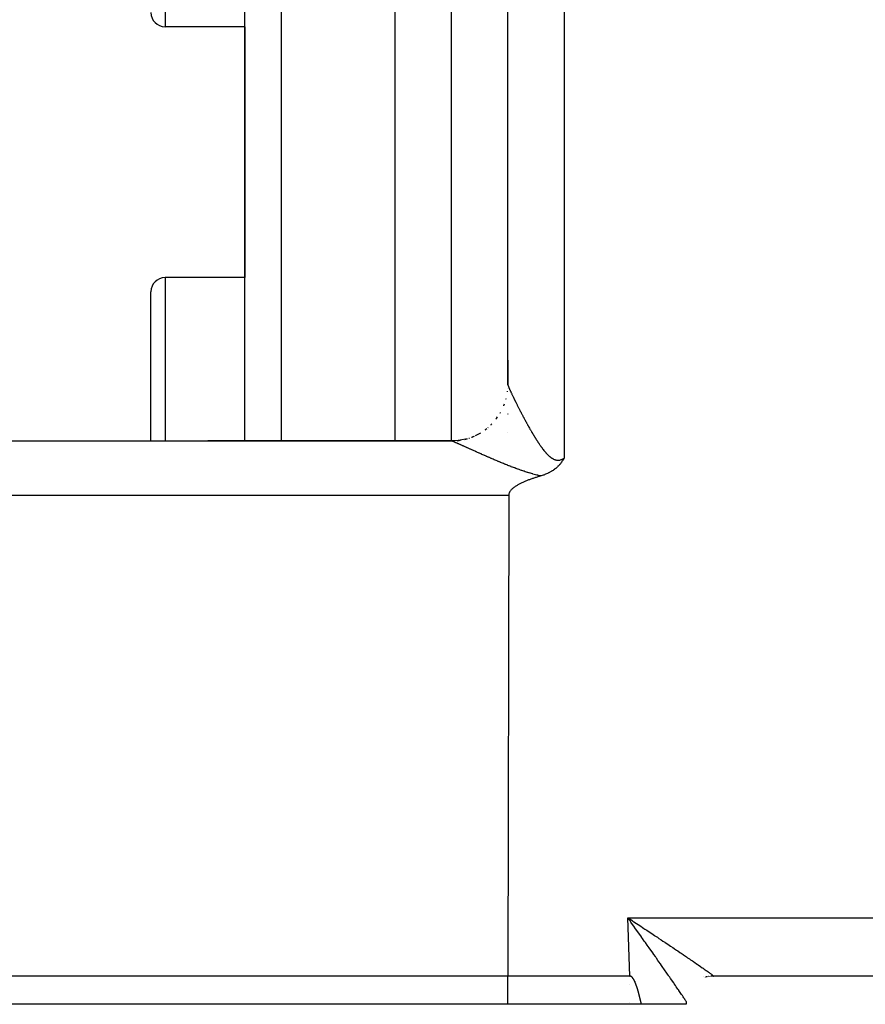
# Model space of a CAD drawing. Extents: x 24 to 1351, y -777 to 283.
# Drawn here: x 749 to 794, y -379 to -327 of the extents above; entities that cross this region are included whole.
import ezdxf

# ---------------------------------------------------------------- set-up
doc = ezdxf.new("R2010")
doc.units = 0
doc.linetypes.add('DASHED', pattern=[11.05, 8.7, -2.35])
doc.layers.get('0').update_dxf_attribs({"linetype": 'CONTINUOUS'})
doc.layers.add('NEVIDI', color=4, linetype='DASHED')

msp = doc.modelspace()

# ---------------------------------------------------------------- linework, layer by layer
at = {"color": 2}
for p, q in [((760.5, -349.405381), (760.5, -257.204154)), ((760.5, -349.405381), (760.5, -257.204154)), ((768.5, -349.405736), (768.5, -257.204154)), ((774.5, -346.405853), (774.5, -311.427829)), ((760.5, -327.343764), (756.25, -327.343764)), ((760.5, -327.343764), (760.5, -340.704154)), ((760.5, -327.343764), (760.5, -340.704154)), ((760.5, -340.704154), (756.25, -340.704154)), ((755.5, -347.204154), (755.5, -341.454154)), ((755.5, -347.204154), (755.5, -341.454154)), ((774.5, -346.4047), (774.5, -345.106211)), ((774.5, -345.106211), (774.5, -346.4047)), ((774.5, -346.605813), (774.5, -346.601228)), ((774.5, -346.601228), (774.5, -346.605813)), ((774.5, -346.601228), (774.5, -346.605813)), ((755.5, -349.404154), (755.5, -347.204154)), ((755.5, -349.404154), (755.5, -347.204154)), ((774.5, -347.968101), (774.5, -347.96625)), ((774.5, -347.96625), (774.5, -347.968101)), ((774.5, -347.96625), (774.5, -347.968101)), ((774.5, -348.93238), (774.5, -348.930477)), ((774.5, -348.930477), (774.5, -348.93238)), ((774.5, -348.930477), (774.5, -348.93238)), ((732.892308, -349.404154), (771.5, -349.404154)), ((771.5, -349.404154), (758.53553, -349.404154)), ((771.5, -349.404154), (758.53553, -349.404154)), ((768.5, -349.420234), (768.5, -349.4188)), ((771.852296, -349.383602), (771.503897, -349.404366)), ((772.2462, -349.310084), (771.852296, -349.383602)), ((777.141563, -350.781003), (777.111381, -350.808791)), ((777.169882, -350.753733), (777.141563, -350.781003)), ((777.175363, -350.748314), (777.169882, -350.753733)), ((777.183342, -350.740339), (777.175363, -350.748314)), ((777.207804, -350.715235), (777.183342, -350.740339)), ((777.22374, -350.698327), (777.207804, -350.715235)), ((777.239155, -350.681552), (777.22374, -350.698327)), ((777.263076, -350.65468), (777.239155, -350.681552)), ((777.269434, -350.647365), (777.263076, -350.65468)), ((777.273259, -350.642927), (777.269434, -350.647365)), ((777.298691, -350.612725), (777.273259, -350.642927)), ((777.318816, -350.587942), (777.298691, -350.612725)), ((777.326995, -350.57764), (777.318816, -350.587942)), ((777.341789, -350.558652), (777.326995, -350.57764)), ((777.354373, -350.542123), (777.341789, -350.558652)), ((777.360838, -350.533489), (777.354373, -350.542123)), ((777.381003, -350.505902), (777.360838, -350.533489)), ((777.39951, -350.47966), (777.381003, -350.505902)), ((777.406634, -350.469324), (777.39951, -350.47966)), ((777.422687, -350.445562), (777.406634, -350.469324)), ((777.43171, -350.431918), (777.422687, -350.445562)), ((777.435405, -350.426272), (777.43171, -350.431918)), ((777.456111, -350.394008), (777.435405, -350.426272)), ((777.46909, -350.373263), (777.456111, -350.394008)), ((777.480128, -350.355323), (777.46909, -350.373263)), ((777.500005, -350.322386), (777.480128, -350.355323)), ((776.094411, -351.316973), (776.053781, -351.329804)), ((776.13501, -351.304212), (776.094411, -351.316973)), ((776.175564, -351.291503), (776.13501, -351.304212)), ((776.216064, -351.27883), (776.175564, -351.291503)), ((776.256496, -351.266176), (776.216064, -351.27883)), ((776.263422, -351.264169), (776.256492, -351.266175)), ((776.279801, -351.259345), (776.263422, -351.264169)), ((776.326555, -351.244927), (776.279801, -351.259345)), ((776.376184, -351.228549), (776.326555, -351.244927)), ((776.387771, -351.224563), (776.376184, -351.228549)), ((776.407476, -351.217639), (776.387771, -351.224563)), ((776.447506, -351.203005), (776.407476, -351.217639)), ((776.471102, -351.194014), (776.447506, -351.203005)), ((776.505377, -351.180456), (776.471102, -351.194014)), ((776.558184, -351.158375), (776.505377, -351.180456)), ((776.561767, -351.156823), (776.558184, -351.158375)), ((776.564003, -351.15585), (776.561767, -351.156823)), ((776.616421, -351.132254), (776.564003, -351.15585)), ((776.654404, -351.114159), (776.616421, -351.132254)), ((776.669275, -351.106838), (776.654404, -351.114159)), ((776.690478, -351.096159), (776.669275, -351.106838)), ((776.720719, -351.080419), (776.690478, -351.096159)), ((776.74191, -351.069011), (776.720719, -351.080419)), ((776.770215, -351.053267), (776.74191, -351.069011)), ((776.808097, -351.031262), (776.770215, -351.053267)), ((776.818144, -351.025242), (776.808097, -351.031262)), ((776.825691, -351.020668), (776.818144, -351.025242)), ((776.864355, -350.996521), (776.825691, -351.020668)), ((776.904965, -350.969816), (776.864355, -350.996521)), ((776.908834, -350.967197), (776.904965, -350.969816)), ((776.913921, -350.963732), (776.908834, -350.967197)), ((776.951526, -350.937381), (776.913921, -350.963732)), ((776.979054, -350.917216), (776.951526, -350.937381)), ((776.992572, -350.907036), (776.979054, -350.917216)), ((777.010477, -350.893261), (776.992572, -350.907036)), ((777.032071, -350.876189), (777.010477, -350.893261)), ((777.047841, -350.863393), (777.032071, -350.876189)), ((777.070074, -350.844858), (777.047841, -350.863393)), ((777.099716, -350.819199), (777.070074, -350.844858)), ((777.106496, -350.813172), (777.099716, -350.819199)), ((777.111381, -350.808791), (777.106496, -350.813172)), ((774.881673, -351.836094), (774.846991, -351.860687)), ((774.91703, -351.812402), (774.881673, -351.836094)), ((774.952968, -351.789524), (774.91703, -351.812402)), ((774.989394, -351.767376), (774.952968, -351.789524)), ((775.026215, -351.745873), (774.989394, -351.767376)), ((775.063354, -351.724944), (775.026215, -351.745873)), ((775.100786, -351.70456), (775.063354, -351.724944)), ((775.138499, -351.684702), (775.100786, -351.70456)), ((775.17648, -351.66535), (775.138499, -351.684702)), ((775.214714, -351.646487), (775.17648, -351.66535)), ((775.253189, -351.628091), (775.214714, -351.646487)), ((775.290319, -351.610865), (775.253189, -351.628091)), ((775.291893, -351.610146), (775.290319, -351.610865)), ((775.330811, -351.59263), (775.291893, -351.610146)), ((775.369932, -351.575527), (775.330811, -351.59263)), ((775.409243, -351.558815), (775.369932, -351.575527)), ((775.44873, -351.542478), (775.409243, -351.558815)), ((775.488381, -351.526496), (775.44873, -351.542478)), ((775.528184, -351.510851), (775.488381, -351.526496)), ((775.568126, -351.495523), (775.528184, -351.510851)), ((775.608195, -351.480495), (775.568126, -351.495523)), ((775.648378, -351.465749), (775.608195, -351.480495)), ((775.688663, -351.451266), (775.648378, -351.465749)), ((775.729037, -351.437028), (775.688663, -351.451266)), ((775.769488, -351.423017), (775.729037, -351.437028)), ((775.810004, -351.409215), (775.769488, -351.423017)), ((775.850572, -351.395604), (775.810004, -351.409215)), ((775.891182, -351.382167), (775.850572, -351.395604)), ((775.931819, -351.368886), (775.891182, -351.382167)), ((775.972473, -351.355744), (775.931819, -351.368886)), ((776.013131, -351.342722), (775.972473, -351.355744)), ((776.053781, -351.329804), (776.013131, -351.342722)), ((774.548981, -352.299455), (774.5, -377.904154)), ((774.55168, -352.257437), (774.548981, -352.299455)), ((774.55971, -352.21633), (774.55168, -352.257437)), ((774.572475, -352.176365), (774.55971, -352.21633)), ((774.589377, -352.137769), (774.572475, -352.176365)), ((774.60982, -352.10077), (774.589377, -352.137769)), ((774.633226, -352.06555), (774.60982, -352.10077)), ((774.659145, -352.032062), (774.633226, -352.06555)), ((774.683791, -352.003837), (774.659145, -352.032062)), ((774.687171, -352.00018), (774.683791, -352.003837)), ((774.7169, -351.969775), (774.687171, -352.00018)), ((774.747934, -351.940723), (774.7169, -351.969775)), ((774.780027, -351.912915), (774.747934, -351.940723)), ((774.813077, -351.886265), (774.780027, -351.912915)), ((774.846991, -351.860687), (774.813077, -351.886265)), ((774.5, -377.904154), (731.670674, -377.904154)), ((781.001828, -377.904154), (774.5, -377.904154)), ((774.5, -379.404154), (774.5, -377.904154)), ((781.001828, -377.904154), (781.015646, -377.904154)), ((781.015646, -377.904154), (781.001828, -377.904154)), ((781.015585, -377.905029), (781.001828, -377.904154)), ((781.029018, -377.907644), (781.015585, -377.905029)), ((781.042065, -377.911788), (781.029018, -377.907644)), ((781.054667, -377.917255), (781.042065, -377.911788)), ((781.066762, -377.923836), (781.054667, -377.917255)), ((781.0783, -377.931329), (781.066762, -377.923836)), ((781.089295, -377.939588), (781.0783, -377.931329)), ((781.099792, -377.948487), (781.089295, -377.939588)), ((781.109836, -377.957905), (781.099792, -377.948487)), ((781.119469, -377.967728), (781.109836, -377.957905)), ((781.128725, -377.977902), (781.119469, -377.967728)), ((781.137632, -377.988386), (781.128725, -377.977902)), ((781.146222, -377.999137), (781.137632, -377.988386)), ((781.154523, -378.010115), (781.146222, -377.999137)), ((781.162564, -378.021283), (781.154523, -378.010115)), ((781.170364, -378.032619), (781.162564, -378.021283)), ((781.17794, -378.044107), (781.170364, -378.032619)), ((781.185307, -378.055733), (781.17794, -378.044107)), ((781.192482, -378.06748), (781.185307, -378.055733)), ((784.905972, -377.904154), (784.903184, -377.904154)), ((784.903255, -377.904154), (784.905972, -377.904154)), ((785.268587, -377.904154), (785.270033, -377.904154)), ((785.289585, -377.904154), (785.291182, -377.904154)), ((785.291182, -377.904154), (785.289585, -377.904154)), ((785.395865, -377.904154), (785.385113, -377.904154)), ((785.386481, -377.904302), (785.394063, -377.904202)), ((785.391417, -377.904154), (785.394312, -377.904154)), ((785.447241, -377.904145), (785.423246, -377.904352)), ((785.447241, -377.904145), (785.423246, -377.904352)), ((785.424668, -377.904154), (785.44687, -377.904154)), ((917.550511, -377.904154), (785.446872, -377.904154)), ((781.199482, -378.079333), (781.192482, -378.06748)), ((781.206322, -378.091277), (781.199482, -378.079333)), ((781.21301, -378.103305), (781.206322, -378.091277)), ((781.219553, -378.115413), (781.21301, -378.103305)), ((781.225956, -378.127598), (781.219553, -378.115413)), ((781.232227, -378.139854), (781.225956, -378.127598)), ((781.23837, -378.152179), (781.232227, -378.139854)), ((781.244391, -378.164567), (781.23837, -378.152179)), ((781.250298, -378.177015), (781.244391, -378.164567)), ((781.256096, -378.189519), (781.250298, -378.177015)), ((781.26179, -378.202075), (781.256096, -378.189519)), ((781.267387, -378.214679), (781.26179, -378.202075)), ((781.272893, -378.227326), (781.267387, -378.214679)), ((781.278315, -378.240012), (781.272893, -378.227326)), ((781.283657, -378.252735), (781.278315, -378.240012)), ((781.288926, -378.265489), (781.283657, -378.252735)), ((781.294129, -378.27827), (781.288926, -378.265489)), ((781.29927, -378.291075), (781.294129, -378.27827)), ((781.304356, -378.303899), (781.29927, -378.291075)), ((781.30939, -378.316741), (781.304356, -378.303899)), ((781.310224, -378.318883), (781.30939, -378.316741)), ((781.314372, -378.329601), (781.310224, -378.318883)), ((781.319303, -378.342478), (781.314372, -378.329601)), ((781.324184, -378.355373), (781.319303, -378.342478)), ((781.329015, -378.368284), (781.324184, -378.355373)), ((781.333797, -378.381212), (781.329015, -378.368284)), ((781.338531, -378.394156), (781.333797, -378.381212)), ((781.343217, -378.407116), (781.338531, -378.394156)), ((781.347857, -378.420091), (781.343217, -378.407116)), ((781.352451, -378.433082), (781.347857, -378.420091)), ((781.357, -378.446088), (781.352451, -378.433082)), ((781.361504, -378.459109), (781.357, -378.446088)), ((781.365964, -378.472145), (781.361504, -378.459109)), ((781.370381, -378.485195), (781.365964, -378.472145)), ((781.374756, -378.498259), (781.370381, -378.485195)), ((781.379089, -378.511336), (781.374756, -378.498259)), ((781.383381, -378.524427), (781.379089, -378.511336)), ((781.387633, -378.537532), (781.383381, -378.524427)), ((781.391845, -378.550649), (781.387633, -378.537532)), ((781.396019, -378.563778), (781.391845, -378.550649)), ((781.400154, -378.576921), (781.396019, -378.563778)), ((781.404253, -378.590075), (781.400154, -378.576921)), ((781.408315, -378.603241), (781.404253, -378.590075)), ((781.412341, -378.616418), (781.408315, -378.603241)), ((781.416331, -378.629607), (781.412341, -378.616418)), ((781.420288, -378.642806), (781.416331, -378.629607)), ((781.42421, -378.656016), (781.420288, -378.642806)), ((781.4281, -378.669237), (781.42421, -378.656016)), ((781.431958, -378.682467), (781.4281, -378.669237)), ((781.435784, -378.695708), (781.431958, -378.682467)), ((781.439579, -378.708958), (781.435784, -378.695708)), ((781.443344, -378.722217), (781.439579, -378.708958)), ((781.44708, -378.735485), (781.443344, -378.722217)), ((781.450787, -378.748762), (781.44708, -378.735485)), ((781.454467, -378.762048), (781.450787, -378.748762)), ((781.458119, -378.775341), (781.454467, -378.762048)), ((781.461745, -378.788642), (781.458119, -378.775341)), ((781.465345, -378.801951), (781.461745, -378.788642)), ((781.46892, -378.815268), (781.465345, -378.801951)), ((781.47247, -378.828591), (781.46892, -378.815268)), ((781.475998, -378.841921), (781.47247, -378.828591)), ((781.479502, -378.855257), (781.475998, -378.841921)), ((781.482984, -378.8686), (781.479502, -378.855257)), ((781.486445, -378.881948), (781.482984, -378.8686)), ((781.489886, -378.895302), (781.486445, -378.881948)), ((781.493306, -378.908662), (781.489886, -378.895302)), ((781.496707, -378.922026), (781.493306, -378.908662)), ((781.50009, -378.935395), (781.496707, -378.922026)), ((781.503455, -378.948769), (781.50009, -378.935395)), ((781.506803, -378.962147), (781.503455, -378.948769)), ((781.510135, -378.975529), (781.506803, -378.962147)), ((781.513451, -378.988915), (781.510135, -378.975529)), ((781.516752, -379.002304), (781.513451, -378.988915)), ((781.520039, -379.015696), (781.516752, -379.002304)), ((781.523313, -379.02909), (781.520039, -379.015696)), ((781.526574, -379.042488), (781.523313, -379.02909)), ((781.529823, -379.055888), (781.526574, -379.042488)), ((781.533061, -379.069289), (781.529823, -379.055888)), ((781.536288, -379.082692), (781.533061, -379.069289)), ((781.539506, -379.096097), (781.536288, -379.082692)), ((781.542714, -379.109503), (781.539506, -379.096097)), ((774.5, -379.404154), (731.069148, -379.404154)), ((781.612477, -379.404154), (774.5, -379.404154)), ((781.545915, -379.12291), (781.542714, -379.109503)), ((781.549107, -379.136317), (781.545915, -379.12291)), ((781.552293, -379.149725), (781.549107, -379.136317)), ((781.555472, -379.163132), (781.552293, -379.149725)), ((781.558646, -379.17654), (781.555472, -379.163132)), ((781.561816, -379.189947), (781.558646, -379.17654)), ((781.564981, -379.203353), (781.561816, -379.189947)), ((781.568143, -379.216758), (781.564981, -379.203353)), ((781.571303, -379.230161), (781.568143, -379.216758)), ((781.574461, -379.243563), (781.571303, -379.230161)), ((781.577617, -379.256963), (781.574461, -379.243563)), ((781.580774, -379.270361), (781.577617, -379.256963)), ((781.583931, -379.283756), (781.580774, -379.270361)), ((781.587088, -379.297148), (781.583931, -379.283756)), ((781.590248, -379.310538), (781.587088, -379.297148)), ((781.59341, -379.323924), (781.590248, -379.310538)), ((781.596575, -379.337306), (781.59341, -379.323924)), ((781.599745, -379.350684), (781.596575, -379.337306)), ((781.602919, -379.364059), (781.599745, -379.350684)), ((781.606098, -379.377429), (781.602919, -379.364059)), ((781.609284, -379.390794), (781.606098, -379.377429)), ((781.612477, -379.404154), (781.609284, -379.390794)), ((784, -379.404154), (781.612477, -379.404154)), ((784, -379.304154), (784, -379.404154))]:
    msp.add_line(p, q, dxfattribs=at)
for centre, radius, start, end in [((756.25, -326.593764), 0.75, 180, 270), ((756.25, -341.454154), 0.75, 90, 180), ((771.5, -346.404154), 3, 337.839708, 338.326252), ((771.5, -346.404154), 3, 330.164795, 330.369942), ((771.5, -346.404154), 3, 314.999994, 315.759091), ((771.5, -346.404154), 3, 322.499994, 323.267322), ((771.5, -346.404154), 3, 291.845511, 293.434369), ((771.5, -346.404154), 3, 299.67038, 301.4911), ((771.5, -346.404154), 3, 307.332902, 308.273911), ((771.5, -346.404154), 3, 269.999963, 272.654865), ((771.5, -346.404154), 3, 276.51578, 278.942487), ((771.5, -346.404154), 3, 284.340731, 286.122923), ((785.4, -379.304154), 1.4, 106.984478, 107.120224), ((785.4, -379.304154), 1.4, 104.798068, 105.541549), ((785.4, -379.304154), 1.4, 102.601237, 104.105787), ((785.4, -379.304154), 1.4, 101.439256, 101.660249), ((785.4, -379.304154), 1.4, 98.347206, 98.58907), ((785.4, -379.304154), 1.4, 96.926608, 97.085523), ((785.4, -379.304154), 1.4, 89.048591, 93.613209), ((785.4, -379.304154), 1.4, 178.255725, 180)]:
    msp.add_arc(centre, radius, start, end, dxfattribs=at)
at = {"layer": 'NEVIDI', "color": 7, "linetype": 'CONTINUOUS'}
for p, q in [((762.430201, -257.204154), (762.430201, -349.405467)), ((771.5, -349.40587), (771.5, -257.204154)), ((777.5, -311.323131), (777.5, -350.322387)), ((756.25, -320.843764), (756.25, -327.343764)), ((756.25, -340.704154), (756.25, -347.204154)), ((774.5, -346.405853), (774.500153, -346.40864)), ((774.500153, -346.40864), (774.500212, -346.409193)), ((774.500212, -346.409193), (774.500861, -346.413449)), ((774.500861, -346.413449), (774.500993, -346.414148)), ((774.500993, -346.414148), (774.502139, -346.419373)), ((774.502139, -346.419373), (774.502344, -346.420213)), ((774.502344, -346.420213), (774.503984, -346.426404)), ((774.503984, -346.426404), (774.50426, -346.427382)), ((774.50426, -346.427382), (774.506377, -346.434487)), ((774.506377, -346.434487), (774.506733, -346.435631)), ((774.506733, -346.435631), (774.509323, -346.443651)), ((774.509323, -346.443651), (774.50975, -346.444931)), ((774.50975, -346.444931), (774.512491, -346.452943)), ((774.512491, -346.452943), (774.512819, -346.45388)), ((774.512819, -346.45388), (774.513311, -346.45528)), ((774.513311, -346.45528), (774.516861, -346.465166)), ((774.516861, -346.465166), (774.517418, -346.466688)), ((774.517418, -346.466688), (774.521431, -346.477464)), ((774.521431, -346.477464), (774.522057, -346.479117)), ((774.522057, -346.479117), (774.526528, -346.490765)), ((774.526528, -346.490765), (774.527221, -346.492549)), ((774.527221, -346.492549), (774.532157, -346.50509)), ((774.532157, -346.50509), (774.53293, -346.50703)), ((774.53293, -346.50703), (774.5383, -346.520385)), ((774.5383, -346.520385), (774.539135, -346.522441)), ((774.539135, -346.522441), (774.544965, -346.536671)), ((774.544965, -346.536671), (774.545882, -346.538892)), ((774.545882, -346.538892), (774.552152, -346.553949)), ((774.552152, -346.553949), (774.553141, -346.556307)), ((774.553141, -346.556307), (774.55986, -346.572211)), ((774.55986, -346.572211), (774.560889, -346.574629)), ((774.560889, -346.574629), (774.568088, -346.59145)), ((774.568088, -346.59145), (774.569174, -346.593973)), ((774.569174, -346.593973), (774.570686, -346.597477)), ((774.570686, -346.597477), (774.576802, -346.611587)), ((774.475814, -346.782713), (774.479727, -346.753843)), ((774.576802, -346.611587), (774.577964, -346.614256)), ((774.577964, -346.614256), (774.586035, -346.632695)), ((774.586035, -346.632695), (774.587263, -346.635487)), ((774.587263, -346.635487), (774.595775, -346.654743)), ((774.595775, -346.654743), (774.59707, -346.657657)), ((774.59707, -346.657657), (774.606021, -346.677722)), ((774.606021, -346.677722), (774.607374, -346.680744)), ((774.607374, -346.680744), (774.616761, -346.701611)), ((774.616761, -346.701611), (774.618173, -346.704737)), ((774.618173, -346.704737), (774.627955, -346.726317)), ((774.627955, -346.726317), (774.629443, -346.729588)), ((774.629443, -346.729588), (774.639593, -346.751826)), ((774.639593, -346.751826), (774.641118, -346.755156)), ((774.641118, -346.755156), (774.651663, -346.778116)), ((774.651663, -346.778116), (774.653245, -346.781551)), ((774.653245, -346.781551), (774.664155, -346.805171)), ((774.664155, -346.805171), (774.665792, -346.808707)), ((774.665792, -346.808707), (774.675455, -346.829522)), ((774.675455, -346.829522), (774.677107, -346.833073)), ((774.677107, -346.833073), (774.678792, -346.836693)), ((774.678792, -346.836693), (774.690409, -346.861584)), ((774.690409, -346.861584), (774.692129, -346.86526)), ((774.692129, -346.86526), (774.704105, -346.890794)), ((774.704105, -346.890794), (774.705892, -346.894596)), ((774.705892, -346.894596), (774.718193, -346.920698)), ((774.718193, -346.920698), (774.720033, -346.924593)), ((774.720033, -346.924593), (774.732684, -346.951315)), ((774.732684, -346.951315), (774.734579, -346.955309)), ((774.734579, -346.955309), (774.747586, -346.98266)), ((774.747586, -346.98266), (774.749526, -346.98673)), ((774.749526, -346.98673), (774.762858, -347.01464)), ((774.762858, -347.01464), (774.764879, -347.018861)), ((774.764879, -347.018861), (774.77854, -347.047332)), ((774.77854, -347.047332), (774.78058, -347.051574)), ((774.78058, -347.051574), (774.794596, -347.080661)), ((774.794596, -347.080661), (774.796685, -347.084988)), ((774.796685, -347.084988), (774.811019, -347.114609)), ((774.811019, -347.114609), (774.81315, -347.119004)), ((774.81315, -347.119004), (774.825188, -347.143789)), ((756.25, -347.204154), (756.25, -349.404154)), ((774.282196, -347.527762), (774.285274, -347.520101)), ((774.285274, -347.520101), (774.315004, -347.434337)), ((774.398481, -347.177829), (774.40682, -347.147504)), ((774.40682, -347.147504), (774.408858, -347.139477)), ((774.825188, -347.143789), (774.827785, -347.149125)), ((774.827785, -347.149125), (774.829968, -347.15361)), ((774.829968, -347.15361), (774.844944, -347.184308)), ((774.844944, -347.184308), (774.847193, -347.188911)), ((774.847193, -347.188911), (774.86244, -347.220043)), ((774.86244, -347.220043), (774.864726, -347.224701)), ((774.864726, -347.224701), (774.8803, -347.256381)), ((774.8803, -347.256381), (774.88262, -347.26109)), ((774.88262, -347.26109), (774.898516, -347.293302)), ((774.898516, -347.293302), (774.900877, -347.298079)), ((774.900877, -347.298079), (774.91705, -347.330727)), ((774.91705, -347.330727), (774.919453, -347.335571)), ((774.919453, -347.335571), (774.935937, -347.368724)), ((774.935937, -347.368724), (774.938393, -347.373655)), ((774.938393, -347.373655), (774.955127, -347.407186)), ((774.955127, -347.407186), (774.957603, -347.412138)), ((774.957603, -347.412138), (774.974609, -347.446089)), ((774.974609, -347.446089), (774.977126, -347.451104)), ((774.977126, -347.451104), (774.994374, -347.485412)), ((774.994374, -347.485412), (774.99693, -347.490487)), ((774.99693, -347.490487), (775.014402, -347.525114)), ((775.014402, -347.525114), (775.016967, -347.530189)), ((775.016967, -347.530189), (775.017348, -347.530944)), ((775.017348, -347.530944), (775.034675, -347.565161)), ((775.034675, -347.565161), (775.037322, -347.570378)), ((775.037322, -347.570378), (775.05525, -347.605658)), ((775.05525, -347.605658), (775.057912, -347.610888)), ((775.057912, -347.610888), (775.076073, -347.646501)), ((775.076073, -347.646501), (775.078758, -347.651757)), ((773.892329, -348.215516), (773.953249, -348.126649)), ((774.09195, -347.915154), (774.107924, -347.88823)), ((775.078758, -347.651757), (775.097091, -347.687581)), ((775.097091, -347.687581), (775.099809, -347.692883)), ((775.099809, -347.692883), (775.118393, -347.72907)), ((775.118393, -347.72907), (775.121154, -347.734435)), ((775.121154, -347.734435), (775.139933, -347.770871)), ((775.139933, -347.770871), (775.142722, -347.776272)), ((775.142722, -347.776272), (775.161708, -347.812975)), ((775.161708, -347.812975), (775.164524, -347.818409)), ((775.164524, -347.818409), (775.18372, -347.855381)), ((775.18372, -347.855381), (775.186569, -347.860859)), ((775.186569, -347.860859), (775.206009, -347.898162)), ((775.206009, -347.898162), (775.20891, -347.903718)), ((775.20891, -347.903718), (775.22852, -347.941205)), ((775.22852, -347.941205), (775.231439, -347.946775)), ((775.231439, -347.946775), (775.249105, -347.980422)), ((775.249105, -347.980422), (775.251285, -347.984567)), ((775.251285, -347.984567), (775.254237, -347.990177)), ((775.254237, -347.990177), (775.274322, -348.028274)), ((775.274322, -348.028274), (775.277302, -348.033915)), ((775.277302, -348.033915), (775.297624, -348.072309)), ((775.297624, -348.072309), (775.300602, -348.077924)), ((775.300602, -348.077924), (775.321129, -348.116549)), ((775.321129, -348.116549), (775.324157, -348.122234)), ((775.324157, -348.122234), (775.344884, -348.161075)), ((775.344884, -348.161075), (775.34795, -348.166808)), ((775.34795, -348.166808), (775.368881, -348.205867)), ((773.428196, -348.699171), (773.448836, -348.681684)), ((773.603288, -348.543907), (773.624074, -348.523824)), ((773.624074, -348.523824), (773.629894, -348.517973)), ((773.867809, -348.246788), (773.887327, -348.222105)), ((773.887327, -348.222105), (773.892329, -348.215516)), ((775.368881, -348.205867), (775.371976, -348.211631)), ((775.371976, -348.211631), (775.393077, -348.250838)), ((775.393077, -348.250838), (775.396273, -348.256764)), ((775.396273, -348.256764), (775.417593, -348.296205)), ((775.417593, -348.296205), (775.420756, -348.302043)), ((775.420756, -348.302043), (775.442328, -348.341768)), ((775.442328, -348.341768), (775.445518, -348.347628)), ((775.445518, -348.347628), (775.467286, -348.387525)), ((775.467286, -348.387525), (775.470511, -348.393423)), ((775.470511, -348.393423), (775.492495, -348.433521)), ((775.492495, -348.433521), (775.49574, -348.439426)), ((775.49574, -348.439426), (775.516624, -348.477332)), ((775.516624, -348.477332), (775.517946, -348.479725)), ((775.517946, -348.479725), (775.521237, -348.485683)), ((775.521237, -348.485683), (775.543671, -348.526189)), ((775.543671, -348.526189), (775.546993, -348.532171)), ((775.546993, -348.532171), (775.569632, -348.572827)), ((775.569632, -348.572827), (775.572986, -348.578834)), ((775.572986, -348.578834), (775.595834, -348.619636)), ((775.595834, -348.619636), (775.599208, -348.625644)), ((775.599208, -348.625644), (775.622189, -348.666449)), ((775.622189, -348.666449), (775.625594, -348.672476)), ((775.625594, -348.672476), (775.648824, -348.713476)), ((772.561929, -349.210346), (772.591978, -349.198775)), ((772.597417, -349.19668), (772.62945, -349.184345)), ((772.62945, -349.184345), (772.637038, -349.18125)), ((772.637038, -349.18125), (772.719867, -349.142674)), ((772.780292, -349.114532), (772.893641, -349.061742)), ((772.893641, -349.061742), (772.957769, -349.026607)), ((772.961757, -349.024422), (772.989563, -349.009187)), ((772.989563, -349.009187), (772.997035, -349.0049)), ((773.296177, -348.807507), (773.322955, -348.787786)), ((773.322955, -348.787786), (773.329884, -348.78247)), ((773.329884, -348.78247), (773.379703, -348.740259)), ((775.648824, -348.713476), (775.652268, -348.719536)), ((775.652268, -348.719536), (775.675674, -348.760592)), ((775.675674, -348.760592), (775.679135, -348.766644)), ((775.679135, -348.766644), (775.702684, -348.807685)), ((775.702684, -348.807685), (775.70617, -348.813741)), ((775.70617, -348.813741), (775.729897, -348.854822)), ((775.729897, -348.854822), (775.733417, -348.860895)), ((775.733417, -348.860895), (775.757308, -348.901978)), ((775.757308, -348.901978), (775.76085, -348.908046)), ((775.76085, -348.908046), (775.784884, -348.949078)), ((775.784884, -348.949078), (775.788439, -348.955125)), ((775.788439, -348.955125), (775.812636, -348.996126)), ((775.812636, -348.996126), (775.815772, -349.00142)), ((775.815772, -349.00142), (775.816221, -349.002178)), ((775.816221, -349.002178), (775.840548, -349.043074)), ((775.840548, -349.043074), (775.844212, -349.049208)), ((775.844212, -349.049208), (775.868723, -349.090074)), ((775.868723, -349.090074), (775.872371, -349.09613)), ((775.872371, -349.09613), (775.897106, -349.137013)), ((775.897106, -349.137013), (775.900767, -349.143038)), ((775.900767, -349.143038), (775.925648, -349.18379)), ((775.925648, -349.18379), (775.929331, -349.189795)), ((775.929331, -349.189795), (775.9544, -349.230461)), ((771.503377, -349.404313), (771.499998, -349.404154)), ((771.503897, -349.404366), (771.503377, -349.404313)), ((771.50737, -349.404913), (771.503897, -349.404366)), ((771.507796, -349.405003), (771.652406, -349.398858)), ((771.510716, -349.405694), (771.507797, -349.405003)), ((771.511401, -349.40587), (771.510716, -349.405694)), ((771.516513, -349.407305), (771.511401, -349.40587)), ((771.51734, -349.407552), (771.516513, -349.407305)), ((771.523436, -349.409479), (771.51734, -349.407552)), ((771.524408, -349.409799), (771.523436, -349.409479)), ((771.531433, -349.412196), (771.524408, -349.409799)), ((771.532541, -349.412585), (771.531433, -349.412196)), ((771.540529, -349.41546), (771.532541, -349.412585)), ((771.541778, -349.415919), (771.540529, -349.41546)), ((771.549481, -349.418799), (771.541778, -349.415919)), ((771.550712, -349.419266), (771.549481, -349.418799)), ((771.552106, -349.419797), (771.550712, -349.419266)), ((771.561968, -349.423604), (771.552106, -349.419797)), ((771.563492, -349.4242), (771.561968, -349.423604)), ((771.574249, -349.428454), (771.563492, -349.4242)), ((771.575904, -349.429115), (771.574249, -349.428454)), ((771.587604, -349.433832), (771.575904, -349.429115)), ((771.589388, -349.434557), (771.587604, -349.433832)), ((771.601976, -349.439712), (771.589388, -349.434557)), ((771.6039, -349.440506), (771.601976, -349.439712)), ((771.617411, -349.446112), (771.6039, -349.440506)), ((771.619472, -349.446972), (771.617411, -349.446112)), ((771.633855, -349.453007), (771.619472, -349.446972)), ((771.63604, -349.453928), (771.633855, -349.453007)), ((771.651301, -349.460391), (771.63604, -349.453928)), ((771.653618, -349.461377), (771.651301, -349.460391)), ((771.669785, -349.468279), (771.653618, -349.461377)), ((771.672235, -349.469329), (771.669785, -349.468279)), ((771.689256, -349.476647), (771.672235, -349.469329)), ((771.691838, -349.477761), (771.689256, -349.476647)), ((771.708679, -349.485045), (771.691838, -349.477761)), ((771.709746, -349.485507), (771.708679, -349.485045)), ((771.712453, -349.486681), (771.709746, -349.485507)), ((771.731248, -349.494854), (771.712453, -349.486681)), ((771.734082, -349.49609), (771.731248, -349.494854)), ((771.75373, -349.504674), (771.734082, -349.49609)), ((771.756692, -349.505971), (771.75373, -349.504674)), ((771.777228, -349.514981), (771.756692, -349.505971)), ((771.780322, -349.516341), (771.777228, -349.514981)), ((771.801695, -349.525753), (771.780322, -349.516341)), ((771.804875, -349.527155), (771.801695, -349.525753)), ((771.802951, -349.389167), (771.855832, -349.383831)), ((771.827129, -349.536988), (771.804875, -349.527155)), ((771.830472, -349.538467), (771.827129, -349.536988)), ((771.853466, -349.548657), (771.830472, -349.538467)), ((771.856916, -349.550187), (771.853466, -349.548657)), ((771.855832, -349.383831), (771.864128, -349.382829)), ((771.880608, -349.560714), (771.856916, -349.550187)), ((771.864128, -349.382829), (771.981348, -349.362859)), ((771.884159, -349.562293), (771.880608, -349.560714)), ((771.908639, -349.573195), (771.884159, -349.562293)), ((771.912306, -349.57483), (771.908639, -349.573195)), ((771.937379, -349.586019), (771.912306, -349.57483)), ((771.941133, -349.587695), (771.937379, -349.586019)), ((771.966971, -349.599246), (771.941133, -349.587695)), ((771.970838, -349.600977), (771.966971, -349.599246)), ((771.976244, -349.603396), (771.970838, -349.600977)), ((771.997326, -349.612836), (771.976244, -349.603396)), ((772.001288, -349.614611), (771.997326, -349.612836)), ((772.028419, -349.626774), (772.001288, -349.614611)), ((772.032474, -349.628593), (772.028419, -349.626774)), ((772.06029, -349.641075), (772.032474, -349.628593)), ((772.064438, -349.642938), (772.06029, -349.641075)), ((772.092892, -349.655717), (772.064438, -349.642938)), ((772.09714, -349.657626), (772.092892, -349.655717)), ((772.126307, -349.670735), (772.09714, -349.657626)), ((772.130661, -349.672692), (772.126307, -349.670735)), ((772.160378, -349.686056), (772.130661, -349.672692)), ((772.164827, -349.688058), (772.160378, -349.686056)), ((772.195192, -349.701719), (772.164827, -349.688058)), ((772.19972, -349.703757), (772.195192, -349.701719)), ((772.230775, -349.717734), (772.19972, -349.703757)), ((772.212716, -349.318677), (772.249412, -349.309922)), ((772.235405, -349.719819), (772.230775, -349.717734)), ((772.26697, -349.734029), (772.235405, -349.719819)), ((772.249412, -349.309922), (772.257417, -349.307845)), ((772.257417, -349.307845), (772.357243, -349.276719)), ((772.271685, -349.736151), (772.26697, -349.734029)), ((772.303885, -349.750648), (772.271685, -349.736151)), ((772.422194, -349.256467), (772.453216, -349.246794)), ((775.9544, -349.230461), (775.958132, -349.236483)), ((775.958132, -349.236483), (775.983432, -349.277103)), ((775.983432, -349.277103), (775.987191, -349.283105)), ((775.987191, -349.283105), (776.01266, -349.323547)), ((776.01266, -349.323547), (776.016433, -349.329503)), ((776.016433, -349.329503), (776.042081, -349.369755)), ((776.042081, -349.369755), (776.046001, -349.375871)), ((776.046001, -349.375871), (776.071878, -349.41598)), ((776.071878, -349.41598), (776.075759, -349.421956)), ((776.075759, -349.421956), (776.101827, -349.461835)), ((776.101827, -349.461835), (776.105704, -349.467726)), ((776.105704, -349.467726), (776.132022, -349.507433)), ((776.132022, -349.507433), (776.136049, -349.513463)), ((776.136049, -349.513463), (776.141668, -349.521861)), ((776.141668, -349.521861), (776.162527, -349.552826)), ((776.162527, -349.552826), (776.16658, -349.558805)), ((776.16658, -349.558805), (776.193335, -349.59796)), ((776.193335, -349.59796), (776.197376, -349.603827)), ((776.197376, -349.603827), (776.224462, -349.642813)), ((776.224462, -349.642813), (776.228469, -349.64853)), ((776.228469, -349.64853), (776.255845, -349.687247)), ((776.255845, -349.687247), (776.259889, -349.692915)), ((776.259889, -349.692915), (776.287498, -349.731235)), ((776.287498, -349.731235), (776.291593, -349.736863)), ((776.291593, -349.736863), (776.319482, -349.774789)), ((772.308683, -349.752808), (772.303885, -349.750648)), ((772.341551, -349.767606), (772.308683, -349.752808)), ((772.346447, -349.76981), (772.341551, -349.767606)), ((772.350955, -349.771839), (772.346447, -349.76981)), ((772.379918, -349.784876), (772.350955, -349.771839)), ((772.384886, -349.787112), (772.379918, -349.784876)), ((772.418984, -349.802456), (772.384886, -349.787112)), ((772.424061, -349.804741), (772.418984, -349.802456)), ((772.458682, -349.820314), (772.424061, -349.804741)), ((772.463836, -349.822632), (772.458682, -349.820314)), ((772.499061, -349.838471), (772.463836, -349.822632)), ((772.504308, -349.840829), (772.499061, -349.838471)), ((772.540128, -349.856926), (772.504308, -349.840829)), ((772.545453, -349.859319), (772.540128, -349.856926)), ((772.581728, -349.875609), (772.545453, -349.859319)), ((772.587118, -349.878029), (772.581728, -349.875609)), ((772.623747, -349.894466), (772.587118, -349.878029)), ((772.62919, -349.896908), (772.623747, -349.894466)), ((772.666318, -349.913556), (772.62919, -349.896908)), ((772.671834, -349.916028), (772.666318, -349.913556)), ((772.709358, -349.932838), (772.671834, -349.916028)), ((772.714932, -349.935333), (772.709358, -349.932838)), ((772.752835, -349.952295), (772.714932, -349.935333)), ((772.758468, -349.954815), (772.752835, -349.952295)), ((772.796877, -349.971984), (772.758468, -349.954815)), ((772.802579, -349.974531), (772.796877, -349.971984)), ((772.831342, -349.987375), (772.802579, -349.974531)), ((772.841317, -349.991827), (772.831342, -349.987375)), ((772.847067, -349.994393), (772.841317, -349.991827)), ((772.886231, -350.011857), (772.847067, -349.994393)), ((772.89205, -350.01445), (772.886231, -350.011857)), ((772.931693, -350.032103), (772.89205, -350.01445)), ((772.937576, -350.03472), (772.931693, -350.032103)), ((772.97749, -350.052467), (772.937576, -350.03472)), ((772.983412, -350.055098), (772.97749, -350.052467)), ((773.023835, -350.073041), (772.983412, -350.055098)), ((773.029811, -350.075692), (773.023835, -350.073041)), ((773.070672, -350.093799), (773.029811, -350.075692)), ((773.076733, -350.096483), (773.070672, -350.093799)), ((773.117845, -350.114668), (773.076733, -350.096483)), ((773.123943, -350.117363), (773.117845, -350.114668)), ((773.165565, -350.13574), (773.123943, -350.117363)), ((773.171721, -350.138455), (773.165565, -350.13574)), ((773.213761, -350.15698), (773.171721, -350.138455)), ((773.219995, -350.159725), (773.213761, -350.15698)), ((773.262369, -350.178359), (773.219995, -350.159725)), ((773.268652, -350.181119), (773.262369, -350.178359)), ((773.31135, -350.199855), (773.268652, -350.181119)), ((773.317688, -350.202634), (773.31135, -350.199855)), ((773.3609, -350.221554), (773.317688, -350.202634)), ((773.367306, -350.224356), (773.3609, -350.221554)), ((773.410823, -350.243366), (773.367306, -350.224356)), ((773.417275, -350.246181), (773.410823, -350.243366)), ((773.461207, -350.265326), (773.417275, -350.246181)), ((773.467716, -350.268159), (773.461207, -350.265326)), ((773.511986, -350.2874), (773.467716, -350.268159)), ((776.319482, -349.774789), (776.32372, -349.78049)), ((776.32372, -349.78049), (776.35192, -349.817992)), ((776.35192, -349.817992), (776.356107, -349.823494)), ((776.356107, -349.823494), (776.384655, -349.860552)), ((776.384655, -349.860552), (776.38891, -349.866004)), ((776.38891, -349.866004), (776.417789, -349.902522)), ((776.417789, -349.902522), (776.422099, -349.907896)), ((776.422099, -349.907896), (776.451437, -349.943951)), ((776.451437, -349.943951), (776.455792, -349.949223)), ((776.455792, -349.949223), (776.485461, -349.984561)), ((776.485461, -349.984561), (776.489124, -349.988854)), ((776.489124, -349.988854), (776.489809, -349.989655)), ((776.489809, -349.989655), (776.519878, -350.024265)), ((776.519878, -350.024265), (776.52436, -350.029331)), ((776.52436, -350.029331), (776.554805, -350.06308)), ((776.554805, -350.06308), (776.559338, -350.068004)), ((776.559338, -350.068004), (776.59011, -350.100713)), ((776.59011, -350.100713), (776.594698, -350.105481)), ((776.594698, -350.105481), (776.625792, -350.137019)), ((776.625792, -350.137019), (776.630545, -350.141719)), ((776.630545, -350.141719), (776.661975, -350.171964)), ((776.661975, -350.171964), (776.666799, -350.176476)), ((776.666799, -350.176476), (776.698531, -350.205268)), ((776.698531, -350.205268), (776.703378, -350.20953)), ((776.703378, -350.20953), (776.735511, -350.236858)), ((776.735511, -350.236858), (776.740315, -350.240805)), ((776.740315, -350.240805), (776.772963, -350.266652)), ((776.772963, -350.266652), (776.777823, -350.270354)), ((773.518548, -350.290248), (773.511986, -350.2874)), ((773.563283, -350.309638), (773.518548, -350.290248)), ((773.569914, -350.312508), (773.563283, -350.309638)), ((773.615057, -350.332016), (773.569914, -350.312508)), ((773.621706, -350.334885), (773.615057, -350.332016)), ((773.667154, -350.354462), (773.621706, -350.334885)), ((773.673892, -350.357359), (773.667154, -350.354462)), ((773.719817, -350.377073), (773.673892, -350.357359)), ((773.726625, -350.37999), (773.719817, -350.377073)), ((773.772966, -350.399809), (773.726625, -350.37999)), ((773.779816, -350.402733), (773.772966, -350.399809)), ((773.826425, -350.422589), (773.779816, -350.402733)), ((773.833335, -350.425527), (773.826425, -350.422589)), ((773.880633, -350.445593), (773.833335, -350.425527)), ((773.887425, -350.448469), (773.880633, -350.445593)), ((773.935097, -350.468606), (773.887425, -350.448469)), ((773.942037, -350.471531), (773.935097, -350.468606)), ((773.989873, -350.491647), (773.942037, -350.471531)), ((773.996961, -350.49462), (773.989873, -350.491647)), ((774.045219, -350.514816), (773.996961, -350.49462)), ((774.052364, -350.517799), (774.045219, -350.514816)), ((774.100955, -350.538033), (774.052364, -350.517799)), ((774.107925, -350.540928), (774.100955, -350.538033)), ((774.114103, -350.543492), (774.107925, -350.540928)), ((774.156905, -350.561216), (774.114103, -350.543492)), ((774.163903, -350.564106), (774.156905, -350.561216)), ((774.213092, -350.584366), (774.163903, -350.564106)), ((774.220344, -350.587344), (774.213092, -350.584366)), ((774.269722, -350.607561), (774.220344, -350.587344)), ((774.277036, -350.610546), (774.269722, -350.607561)), ((774.326705, -350.630756), (774.277036, -350.610546)), ((774.334033, -350.633728), (774.326705, -350.630756)), ((774.384013, -350.65393), (774.334033, -350.633728)), ((774.391417, -350.656913), (774.384013, -350.65393)), ((774.441663, -350.677084), (774.391417, -350.656913)), ((774.449106, -350.680061), (774.441663, -350.677084)), ((774.499723, -350.700236), (774.449106, -350.680061)), ((774.507219, -350.703213), (774.499723, -350.700236)), ((774.558089, -350.723336), (774.507219, -350.703213)), ((774.565625, -350.726306), (774.558089, -350.723336)), ((774.616973, -350.746453), (774.565625, -350.726306)), ((774.624581, -350.749426), (774.616973, -350.746453)), ((774.676213, -350.76951), (774.624581, -350.749426)), ((774.683757, -350.772431), (774.676213, -350.76951)), ((774.735783, -350.792483), (774.683757, -350.772431)), ((774.743493, -350.79544), (774.735783, -350.792483)), ((776.777823, -350.270354), (776.810917, -350.294516)), ((776.810917, -350.294516), (776.815814, -350.297935)), ((776.815814, -350.297935), (776.849346, -350.320214)), ((776.849346, -350.320214), (776.852565, -350.322248)), ((776.852565, -350.322248), (776.854438, -350.323422)), ((776.854438, -350.323422), (776.88845, -350.34364)), ((776.88845, -350.34364), (776.893553, -350.346488)), ((776.893553, -350.346488), (776.92818, -350.364537)), ((776.92818, -350.364537), (776.933341, -350.367034)), ((776.933341, -350.367034), (776.968329, -350.382626)), ((776.968329, -350.382626), (776.973675, -350.384802)), ((776.973675, -350.384802), (777.008904, -350.397752)), ((777.008904, -350.397752), (777.014147, -350.399472)), ((777.014147, -350.399472), (777.049767, -350.409715)), ((777.049767, -350.409715), (777.054972, -350.410999)), ((777.054972, -350.410999), (777.090738, -350.418338)), ((777.090738, -350.418338), (777.096013, -350.419201)), ((777.096013, -350.419201), (777.13181, -350.42356)), ((777.13181, -350.42356), (777.136949, -350.423972)), ((777.136949, -350.423972), (777.173007, -350.425359)), ((777.173007, -350.425359), (777.178306, -350.425341)), ((777.178306, -350.425341), (777.2144, -350.423726)), ((777.2144, -350.423726), (777.219762, -350.423264)), ((777.219762, -350.423264), (777.226466, -350.422607)), ((777.226466, -350.422607), (777.255923, -350.418664)), ((777.255923, -350.418664), (777.261285, -350.417762)), ((777.261285, -350.417762), (777.297662, -350.410157)), ((777.297662, -350.410157), (777.302965, -350.408834)), ((777.302965, -350.408834), (777.339115, -350.39837)), ((777.339115, -350.39837), (777.344432, -350.39662)), ((777.344432, -350.39662), (777.380278, -350.383416)), ((777.380278, -350.383416), (777.385528, -350.381278)), ((777.385528, -350.381278), (777.420932, -350.365542)), ((777.420932, -350.365542), (777.426272, -350.36297)), ((777.426272, -350.36297), (777.461356, -350.344824)), ((777.461356, -350.344824), (777.466517, -350.341974)), ((777.466517, -350.341974), (777.5, -350.322387)), ((774.795816, -350.815411), (774.743493, -350.79544)), ((774.80357, -350.818356), (774.795816, -350.815411)), ((774.856181, -350.838231), (774.80357, -350.818356)), ((774.863978, -350.841161), (774.856181, -350.838231)), ((774.917141, -350.861029), (774.863978, -350.841161)), ((774.925026, -350.863959), (774.917141, -350.861029)), ((774.952283, -350.874055), (774.925026, -350.863959)), ((774.978499, -350.883717), (774.952283, -350.874055)), ((774.986427, -350.886628), (774.978499, -350.883717)), ((775.040286, -350.906284), (774.986427, -350.886628)), ((775.048272, -350.90918), (775.040286, -350.906284)), ((775.102636, -350.928755), (775.048272, -350.90918)), ((775.110673, -350.931628), (775.102636, -350.928755)), ((775.165453, -350.951066), (775.110673, -350.931628)), ((775.173581, -350.953928), (775.165453, -350.951066)), ((775.228742, -350.973195), (775.173581, -350.953928)), ((775.236928, -350.97603), (775.228742, -350.973195)), ((775.292858, -350.995236), (775.236928, -350.97603)), ((775.301109, -350.998044), (775.292858, -350.995236)), ((775.357251, -351.016977), (775.301109, -350.998044)), ((775.365586, -351.019761), (775.357251, -351.016977)), ((775.422503, -351.038587), (775.365586, -351.019761)), ((775.430955, -351.041354), (775.422503, -351.038587)), ((775.488249, -351.059912), (775.430955, -351.041354)), ((775.49676, -351.062638), (775.488249, -351.059912)), ((775.554907, -351.081042), (775.49676, -351.062638)), ((775.563512, -351.083732), (775.554907, -351.081042)), ((775.62218, -351.101837), (775.563512, -351.083732)), ((775.630902, -351.104492), (775.62218, -351.101837)), ((775.690266, -351.122314), (775.630902, -351.104492)), ((775.699095, -351.124926), (775.690266, -351.122314)), ((775.759191, -351.142432), (775.699095, -351.124926)), ((775.768076, -351.144979), (775.759191, -351.142432)), ((775.829034, -351.162155), (775.768076, -351.144979)), ((775.838114, -351.164668), (775.829034, -351.162155)), ((775.899824, -351.181427), (775.838114, -351.164668)), ((775.90901, -351.183873), (775.899824, -351.181427)), ((775.971373, -351.200135), (775.90901, -351.183873)), ((775.980646, -351.202501), (775.971373, -351.200135)), ((776.043561, -351.218185), (775.980646, -351.202501)), ((776.052942, -351.220467), (776.043561, -351.218185)), ((776.101191, -351.23197), (776.052942, -351.220467)), ((776.116504, -351.235536), (776.101191, -351.23197)), ((776.125969, -351.23772), (776.116504, -351.235536)), ((776.190208, -351.252116), (776.125969, -351.23772)), ((776.199778, -351.254197), (776.190208, -351.252116)), ((776.256492, -351.266175), (776.199778, -351.254197)), ((774.548981, -352.299455), (732.56481, -352.299455)), ((780.893409, -374.799455), (922.106591, -374.799455)), ((781.001828, -377.904154), (780.893409, -374.799455)), ((780.893409, -374.799455), (780.986881, -374.860985)), ((780.98679, -374.931009), (780.893409, -374.799455)), ((780.986881, -374.860985), (781.121598, -374.949743)), ((781.051519, -375.022254), (780.98679, -374.931009)), ((781.144743, -375.153742), (781.051519, -375.022254)), ((781.121598, -374.949743), (781.162417, -374.976654)), ((781.202411, -375.235126), (781.144743, -375.153742)), ((781.162417, -374.976654), (781.215063, -375.011376)), ((781.209237, -375.244761), (781.202411, -375.235126)), ((781.302277, -375.376146), (781.209237, -375.244761)), ((781.215063, -375.011376), (781.349217, -375.099918)), ((781.36607, -375.466284), (781.302277, -375.376146)), ((781.349217, -375.099918), (781.441861, -375.161117)), ((781.441861, -375.161117), (781.575694, -375.249603)), ((781.575694, -375.249603), (781.667866, -375.310598)), ((781.667866, -375.310598), (781.7449, -375.36161)), ((781.7449, -375.36161), (781.800463, -375.398423)), ((781.800463, -375.398423), (781.891926, -375.459058)), ((781.458128, -375.596439), (781.36607, -375.466284)), ((781.521868, -375.68661), (781.458128, -375.596439)), ((781.613071, -375.815712), (781.521868, -375.68661)), ((781.616408, -375.820439), (781.613071, -375.815712)), ((781.675986, -375.904828), (781.616408, -375.820439)), ((781.766322, -376.032863), (781.675986, -375.904828)), ((781.891926, -375.459058), (782.022953, -375.546002)), ((782.022953, -375.546002), (782.11291, -375.605749)), ((782.11291, -375.605749), (782.242611, -375.691972)), ((782.242611, -375.691972), (782.312988, -375.738799)), ((782.312988, -375.738799), (782.331407, -375.751059)), ((782.331407, -375.751059), (782.45889, -375.83597)), ((782.45889, -375.83597), (782.546298, -375.894246)), ((782.546298, -375.894246), (782.671246, -375.977633)), ((781.828248, -376.120687), (781.766322, -376.032863)), ((781.91713, -376.246822), (781.828248, -376.120687)), ((781.978098, -376.3334), (781.91713, -376.246822)), ((782.017295, -376.389087), (781.978098, -376.3334)), ((782.065222, -376.457204), (782.017295, -376.389087)), ((782.125227, -376.542527), (782.065222, -376.457204)), ((782.671246, -375.977633), (782.756939, -376.03488)), ((782.756939, -376.03488), (782.85766, -376.10223)), ((782.85766, -376.10223), (782.878898, -376.11644)), ((782.878898, -376.11644), (782.962466, -376.172386)), ((782.962466, -376.172386), (783.081808, -376.252366)), ((783.081808, -376.252366), (783.163338, -376.307067)), ((783.163338, -376.307067), (783.27924, -376.384918)), ((783.27924, -376.384918), (783.358516, -376.43823)), ((783.358516, -376.43823), (783.369704, -376.445758)), ((783.369704, -376.445758), (783.470691, -376.513757)), ((782.210991, -376.664565), (782.125227, -376.542527)), ((782.269259, -376.747536), (782.210991, -376.664565)), ((782.353035, -376.866915), (782.269259, -376.747536)), ((782.398498, -376.931743), (782.353035, -376.866915)), ((782.409837, -376.947916), (782.398498, -376.931743)), ((782.491175, -377.063994), (782.409837, -376.947916)), ((783.470691, -376.513757), (783.54702, -376.565214)), ((783.54702, -376.565214), (783.655666, -376.638552)), ((783.655666, -376.638552), (783.729342, -376.688352)), ((783.729342, -376.688352), (783.833706, -376.758993)), ((783.833706, -376.758993), (783.840816, -376.76381)), ((783.840816, -376.76381), (783.904463, -376.806956)), ((783.904463, -376.806956), (784.004187, -376.874656)), ((784.004187, -376.874656), (784.071685, -376.920551)), ((784.071685, -376.920551), (784.167064, -376.985512)), ((784.167064, -376.985512), (784.231365, -377.029382)), ((782.546614, -377.143174), (782.491175, -377.063994)), ((782.625794, -377.25635), (782.546614, -377.143174)), ((782.679247, -377.332816), (782.625794, -377.25635)), ((782.753248, -377.438768), (782.679247, -377.332816)), ((782.755599, -377.442135), (782.753248, -377.438768)), ((782.807389, -377.516352), (782.755599, -377.442135)), ((782.880974, -377.621899), (782.807389, -377.516352)), ((784.231365, -377.029382), (784.263006, -377.050993)), ((784.263006, -377.050993), (784.321715, -377.091137)), ((784.321715, -377.091137), (784.382572, -377.132814)), ((784.382572, -377.132814), (784.467592, -377.191158)), ((784.467592, -377.191158), (784.524719, -377.230446)), ((784.524719, -377.230446), (784.604674, -377.28556)), ((784.604674, -377.28556), (784.629142, -377.302458)), ((784.629142, -377.302458), (784.658134, -377.322501)), ((784.658134, -377.322501), (784.732451, -377.373992)), ((784.732451, -377.373992), (784.782031, -377.40844)), ((784.782031, -377.40844), (784.850445, -377.456123)), ((784.850445, -377.456123), (784.895899, -377.487908)), ((784.895899, -377.487908), (784.933433, -377.514227)), ((784.933433, -377.514227), (784.958627, -377.531933)), ((784.958627, -377.531933), (784.99997, -377.561066)), ((782.930725, -377.693329), (782.880974, -377.621899)), ((783.001274, -377.794719), (782.930725, -377.693329)), ((783.048955, -377.863314), (783.001274, -377.794719)), ((783.075047, -377.900877), (783.048955, -377.863314)), ((783.116342, -377.960367), (783.075047, -377.900877)), ((783.16178, -378.025881), (783.116342, -377.960367)), ((783.225659, -378.118096), (783.16178, -378.025881)), ((784.99997, -377.561066), (785.056509, -377.60108)), ((785.056509, -377.60108), (785.093543, -377.627417)), ((785.093543, -377.627417), (785.14406, -377.66354)), ((785.14406, -377.66354), (785.17068, -377.682682)), ((785.17068, -377.682682), (785.176815, -377.687106)), ((785.176815, -377.687106), (785.220926, -377.719064)), ((785.220926, -377.719064), (785.24927, -377.739763)), ((785.24927, -377.739763), (785.28685, -377.767464)), ((785.28685, -377.767464), (785.310653, -377.785201)), ((785.310653, -377.785201), (785.336989, -377.805057)), ((785.336989, -377.805057), (785.341814, -377.808727)), ((785.341814, -377.808727), (785.361079, -377.823504)), ((785.361079, -377.823504), (785.38556, -377.842659)), ((785.38556, -377.842659), (785.4002, -377.854408)), ((785.4002, -377.854408), (785.418075, -377.869249)), ((785.418075, -377.869249), (785.428089, -377.877971)), ((785.428089, -377.877971), (785.42954, -377.879273)), ((785.42954, -377.879273), (785.439204, -377.888373)), ((785.439204, -377.888373), (785.444579, -377.894057)), ((785.444579, -377.894057), (785.448937, -377.900014)), ((785.448937, -377.900014), (785.449627, -377.902615)), ((781, -378.369597), (781, -378.36832)), ((781.310951, -378.178488), (781.308368, -378.174798)), ((783.268875, -378.180563), (783.225659, -378.118096)), ((783.329585, -378.268432), (783.268875, -378.180563)), ((783.358332, -378.310091), (783.329585, -378.268432)), ((783.370055, -378.327089), (783.358332, -378.310091)), ((783.42708, -378.409866), (783.370055, -378.327089)), ((783.465007, -378.465007), (783.42708, -378.409866)), ((783.517988, -378.542168), (783.465007, -378.465007)), ((783.553507, -378.59399), (783.517988, -378.542168)), ((783.598095, -378.659166), (783.553507, -378.59399)), ((783.602571, -378.665718), (783.598095, -378.659166)), ((783.635322, -378.713699), (783.602571, -378.665718)), ((783.680445, -378.779959), (783.635322, -378.713699)), ((783.710249, -378.823836), (783.680445, -378.779959)), ((783.751369, -378.884538), (783.710249, -378.823836)), ((783.778116, -378.924146), (783.751369, -378.884538)), ((783.790122, -378.941961), (783.778116, -378.924146)), ((783.814791, -378.978641), (783.790122, -378.941961)), ((783.838752, -379.01438), (783.814791, -378.978641)), ((783.871008, -379.062702), (783.838752, -379.01438)), ((783.891988, -379.094287), (783.871008, -379.062702)), ((783.91988, -379.136521), (783.891988, -379.094287)), ((781, -379.319646), (781, -379.318331)), ((783.930984, -379.153428), (783.91988, -379.136521)), ((783.937695, -379.163676), (783.930984, -379.153428)), ((783.961054, -379.199564), (783.937695, -379.163676)), ((783.975762, -379.222377), (783.961054, -379.199564)), ((783.994648, -379.252015), (783.975762, -379.222377)), ((784.000647, -379.261538), (783.994648, -379.252015))]:
    msp.add_line(p, q, dxfattribs=at)

doc.saveas('drawing.dxf')
